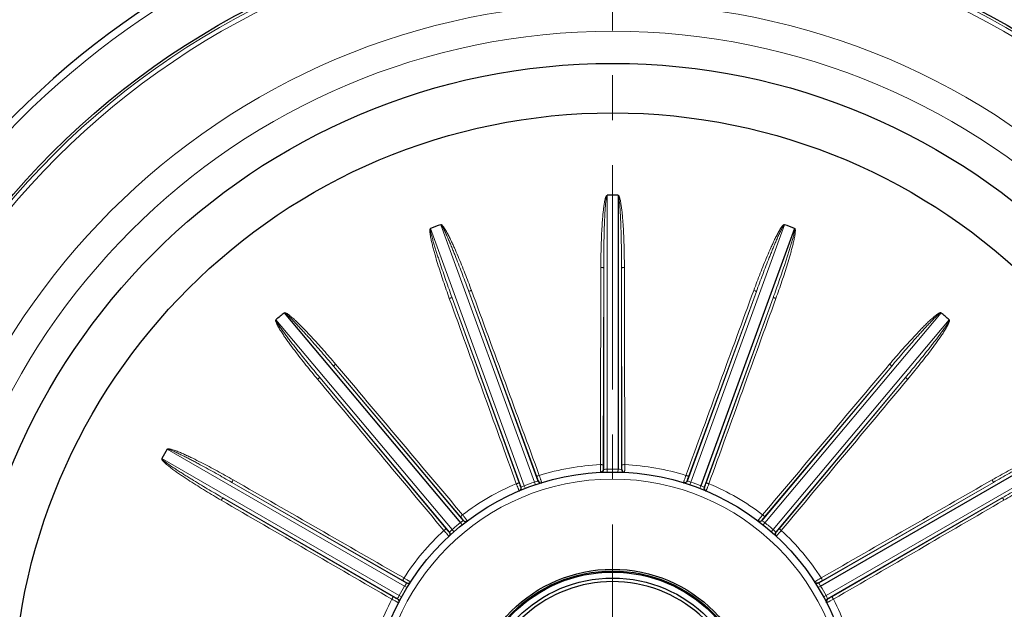
# Model space of a CAD drawing. Units: millimetres. Extents: x 105 to 1292, y 112 to 930.
# Drawn here: x 970 to 1109, y 575 to 658 of the extents above; entities that cross this region are included whole.
import ezdxf

# ---------------------------------------------------------------- set-up
doc = ezdxf.new("R2010")
doc.units = ezdxf.units.MM
doc.linetypes.add('CENTER', pattern=[50.8, 31.75, -6.35, 6.35, -6.35])
for name, color, linetype, lineweight in [('가는선', 4, 'Continuous', 9), ('외형선', 7, 'Continuous', 25), ('중심선', 1, 'CENTER', 18), ('치수선', 2, 'Continuous', 13)]:
    doc.layers.add(name, color=color, linetype=linetype, lineweight=lineweight)
doc.styles.get("Standard").update_dxf_attribs({"font": 'BareunDotumPro1.ttf'})
doc.dimstyles.new('외형도 도면', dxfattribs={"dimscale": 11, "dimtxt": 1, "dimasz": 1, "dimexe": 0.5, "dimexo": 0.5, "dimgap": 0.5, "dimtad": 1, "dimdsep": 46, "dimtxsty": 'Standard', "dimcen": 0, "dimclrd": 256, "dimclre": 256, "dimclrt": 256, "dimazin": 2, "dimtfac": 1, "dimtix": 1, "dimtmove": 0, "dimatfit": 3, "dimfxl": 0, "dimarcsym": 0})

# ---------------------------------------------------------------- blocks, each defined once
blk = doc.blocks.new('*D14')
at = {"layer": 'Defpoints', "color": 0}
for p in [(1093.51, 722.4), (1238.99, 722.4), (1177.71, 428.4)]:
    blk.add_point(p, dxfattribs=at)
at = {"layer": '치수선', "lineweight": -2, "ltscale": 0.05}
for p, q in [((1099.01, 722.4), (1244.49, 722.4)), ((1238.99, 439.4), (1238.99, 711.4)), ((1183.21, 428.4), (1244.49, 428.4))]:
    blk.add_line(p, q, dxfattribs=at)
at = {"layer": '치수선'}
for points in [[(1240.82, 711.4), (1237.15, 711.4), (1238.99, 722.4)], [(1237.15, 439.4), (1240.82, 439.4), (1238.99, 428.4)]]:
    blk.add_solid(points, dxfattribs=at)
at = {"layer": '치수선', "insert": (1227.63, 575.4), "char_height": 11, "attachment_point": 5, "rotation": 90}
blk.add_mtext('294', dxfattribs=at)

msp = doc.modelspace()

# ---------------------------------------------------------------- linework, layer by layer
at = {"layer": '가는선', "linetype": 'Continuous'}
for p, q in [((1052.947, 594.793), (1052.947, 633.524)), ((1029.418, 629.375), (1042.664, 592.98)), ((1064.756, 592.98), (1078.002, 629.375)), ((1041.231, 592.458), (1027.984, 628.853)), ((1052.385, 595.411), (1052.447, 623.272)), ((1052.447, 594.762), (1052.447, 623.272)), ((1054.973, 623.272), (1054.973, 594.762)), ((1054.973, 623.272), (1055.035, 595.411)), ((1033.394, 619.913), (1043.145, 593.121)), ((1033.394, 619.913), (1042.982, 593.753)), ((1064.275, 593.121), (1074.026, 619.913)), ((1064.438, 593.753), (1074.026, 619.913)), ((1040.772, 592.258), (1031.02, 619.049)), ((1040.491, 592.846), (1031.02, 619.049)), ((1076.4, 619.049), (1066.648, 592.258)), ((1076.4, 619.049), (1066.929, 592.846)), ((1075.232, 587.238), (1100.127, 616.907)), ((1031.019, 586.257), (1006.124, 615.926)), ((1101.296, 615.926), (1076.401, 586.257)), ((1014.265, 609.375), (1032.591, 587.535)), ((1014.265, 609.375), (1032.222, 588.072)), ((1074.829, 587.535), (1093.155, 609.375)), ((1075.198, 588.072), (1093.155, 609.375)), ((1030.657, 585.911), (1012.33, 607.752)), ((1030.192, 586.368), (1012.33, 607.752)), ((1095.09, 607.752), (1076.763, 585.911)), ((1095.09, 607.752), (1077.229, 586.368)), ((990.766, 597.623), (1024.308, 578.258)), ((1023.545, 576.937), (990.003, 596.302)), ((1117.417, 596.302), (1083.875, 576.937)), ((1052.447, 594.762), (1052.4, 594.759)), ((1052.947, 594.793), (1052.956, 594.393)), ((1054.473, 594.793), (1054.464, 594.393)), ((999.894, 592.931), (1024.585, 578.675)), ((999.894, 592.931), (1024.054, 579.054)), ((1042.664, 592.98), (1042.793, 592.601)), ((1064.756, 592.98), (1064.627, 592.601)), ((1082.835, 578.675), (1107.526, 592.931)), ((1083.366, 579.054), (1107.526, 592.931)), ((1041.231, 592.458), (1041.376, 592.086)), ((1066.19, 592.458), (1066.044, 592.086)), ((1023.322, 576.488), (998.631, 590.743)), ((1022.729, 576.758), (998.631, 590.743)), ((1108.789, 590.743), (1084.098, 576.488)), ((1108.789, 590.743), (1084.691, 576.758)), ((1031.019, 586.257), (1031.283, 585.956)), ((1032.188, 587.238), (1032.438, 586.926)), ((1075.232, 587.238), (1074.982, 586.926)), ((1076.401, 586.257), (1076.137, 585.956)), ((1024.308, 578.258), (1024.649, 578.051)), ((1083.113, 578.258), (1082.771, 578.051)), ((1023.545, 576.937), (1023.895, 576.745)), ((1083.875, 576.937), (1083.525, 576.745))]:
    msp.add_line(p, q, dxfattribs=at)
for radius in [111.646, 111.027, 100.283, 96.316, 33]:
    msp.add_circle((1053.71, 560.402), radius, dxfattribs=at)
for centre, radius, start, end in [((1053.71, 560.402), 118.5, 95.90688, 174.09312), ((1053.71, 560.402), 118.5, 5.90688, 84.09312), ((1053.71, 560.402), 35.085, 92.82113, 107.17887), ((1100.767, 596.291), 48.791, 180.99394, 181.82787), ((1052.048, 594.761), 0.4, 272.76273, 0.02817), ((1053.373, 584.14), 10.662, 92.28781, 94.97942), ((1053.71, 560.402), 34.4, 88.72919, 91.27081), ((1054.048, 584.145), 10.657, 85.57804, 87.71251), ((1054.045, 584.109), 10.693, 85.02218, 85.57873), ((1055.373, 594.761), 0.4, 179.97186, 267.23736), ((1053.71, 560.402), 35.085, 72.82113, 87.17887), ((1053.71, 560.402), 34.4, 108.72919, 111.27081), ((1045.912, 582.812), 10.674, 105.02208, 107.71069), ((1043.521, 593.258), 0.4, 199.97186, 287.23737), ((1063.899, 593.258), 0.4, 252.76273, 340.02817), ((1110.204, 578.032), 48.791, 160.99394, 161.82787), ((1061.512, 582.825), 10.66, 72.28756, 74.97966), ((1053.71, 560.402), 34.4, 68.72919, 71.27081), ((1053.71, 560.402), 35.085, 112.82113, 127.17887), ((1085.654, 610.221), 48.791, 200.99394, 201.82787), ((1040.396, 592.121), 0.4, 292.76273, 20.02817), ((1045.282, 582.576), 10.681, 113.43853, 114.97802), ((1045.27, 582.604), 10.65, 112.28722, 113.43791), ((1062.141, 582.582), 10.674, 65.02205, 67.71072), ((1067.024, 592.121), 0.4, 159.97186, 247.23736), ((1053.71, 560.402), 35.085, 52.82113, 67.17887), ((1038.717, 578.793), 10.674, 125.02208, 127.71069), ((1032.898, 587.791), 0.4, 219.97186, 307.23737), ((1074.522, 587.791), 0.4, 232.76273, 320.02817), ((1112.827, 557.647), 48.791, 140.99394, 141.82787), ((1068.707, 578.799), 10.667, 52.64281, 54.97898), ((1053.71, 560.402), 35.085, 132.82113, 147.17887), ((1066.688, 618.142), 48.791, 220.99394, 221.82787), ((1030.351, 585.654), 0.4, 312.76273, 40.02817), ((1038.201, 578.361), 10.673, 133.02898, 134.97852), ((1038.174, 578.391), 10.633, 132.28656, 133.02866), ((1053.71, 560.402), 34.4, 128.72919, 131.27081), ((1068.739, 578.841), 10.614, 52.28643, 52.64241), ((1053.71, 560.402), 34.4, 48.72919, 51.27081), ((1069.219, 578.361), 10.674, 45.02205, 47.71072), ((1077.07, 585.654), 0.4, 139.97186, 227.23736), ((1053.71, 560.402), 35.085, 32.82113, 47.17887), ((1108.319, 537.594), 48.791, 120.99394, 121.82787), ((1053.71, 560.402), 34.4, 148.72919, 151.27081), ((1033.331, 572.556), 10.674, 145.02208, 147.71069), ((1024.785, 579.021), 0.4, 239.97186, 327.23738), ((1082.635, 579.021), 0.4, 212.76273, 300.02817), ((1074.09, 572.557), 10.673, 33.02898, 34.97852), ((1074.123, 572.579), 10.633, 32.28656, 33.02866), ((1053.71, 560.402), 34.4, 28.72919, 31.27081), ((1053.71, 560.402), 35.085, 152.82113, 167.17887), ((1046.157, 619.099), 48.791, 240.99394, 241.82787), ((1032.984, 571.979), 10.662, 152.28781, 154.97942), ((1023.122, 576.142), 0.4, 332.76273, 60.02817), ((1074.426, 571.973), 10.674, 25.02205, 27.71072), ((1084.298, 576.142), 0.4, 119.97186, 207.23736), ((1053.71, 560.402), 35.085, 12.82113, 27.17887)]:
    msp.add_arc(centre, radius, start, end, dxfattribs=at)
for points, knots in [([(1052.047, 623.306), (1052.048, 623.738), (1052.054, 624.6), (1052.078, 625.894), (1052.117, 627.187), (1052.173, 628.48), (1052.238, 629.556), (1052.305, 630.416), (1052.364, 631.061), (1052.436, 631.704), (1052.51, 632.238), (1052.585, 632.663), (1052.642, 632.926), (1052.698, 633.135), (1052.741, 633.263), (1052.78, 633.363), (1052.814, 633.422), (1052.842, 633.468), (1052.868, 633.517), (1052.918, 633.523), (1052.943, 633.515)], [0, 0, 0, 0, 0.1250124, 0.2500251, 0.375038, 0.5000514, 0.6250649, 0.6875729, 0.7500813, 0.8125901, 0.8750985, 0.9063547, 0.937611, 0.9532404, 0.9688637, 0.9767089, 0.9844542, 0.988469, 0.9924668, 1, 1, 1, 1]), ([(1052.447, 623.272), (1052.448, 623.701), (1052.451, 624.557), (1052.464, 625.842), (1052.486, 627.127), (1052.512, 628.197), (1052.538, 629.053), (1052.561, 629.695), (1052.589, 630.337), (1052.621, 630.979), (1052.653, 631.513), (1052.684, 631.94), (1052.711, 632.26), (1052.741, 632.58), (1052.772, 632.846), (1052.802, 633.058), (1052.829, 633.216), (1052.86, 633.348), (1052.889, 633.447), (1052.922, 633.498), (1052.947, 633.506)], [0, 0, 0, 0, 0.1250181, 0.2500362, 0.3750543, 0.5000725, 0.5625817, 0.625091, 0.6876003, 0.7501096, 0.8126188, 0.8438736, 0.8751284, 0.9063832, 0.9376376, 0.953265, 0.9688922, 0.9845145, 0.9923431, 1, 1, 1, 1]), ([(1054.475, 633.505), (1054.501, 633.498), (1054.532, 633.444), (1054.56, 633.345), (1054.592, 633.213), (1054.618, 633.055), (1054.649, 632.843), (1054.679, 632.577), (1054.71, 632.258), (1054.736, 631.938), (1054.767, 631.511), (1054.799, 630.976), (1054.832, 630.335), (1054.859, 629.693), (1054.882, 629.051), (1054.909, 628.196), (1054.934, 627.125), (1054.956, 625.841), (1054.969, 624.557), (1054.972, 623.7), (1054.973, 623.272)], [0, 0, 0, 0, 0.0076483, 0.01547, 0.0310922, 0.0467191, 0.0623469, 0.0936018, 0.1248571, 0.1561124, 0.1873677, 0.249878, 0.3123883, 0.3748986, 0.437409, 0.4999192, 0.6249395, 0.7499597, 0.8749799, 1, 1, 1, 1]), ([(1054.512, 633.523), (1054.539, 633.525), (1054.579, 633.471), (1054.617, 633.406), (1054.652, 633.333), (1054.69, 633.232), (1054.731, 633.104), (1054.785, 632.896), (1054.841, 632.633), (1054.896, 632.315), (1054.944, 631.996), (1055, 631.57), (1055.058, 631.036), (1055.117, 630.393), (1055.183, 629.536), (1055.248, 628.463), (1055.304, 627.175), (1055.342, 625.886), (1055.366, 624.596), (1055.373, 623.736), (1055.374, 623.306)], [0, 0, 0, 0, 0.0077179, 0.0154977, 0.023326, 0.0311423, 0.0467726, 0.0624024, 0.0936581, 0.1249138, 0.1561691, 0.1874239, 0.2499316, 0.3124389, 0.3749458, 0.4999573, 0.6249684, 0.7499792, 0.8749897, 1, 1, 1, 1]), ([(1029.424, 629.359), (1029.476, 629.361), (1029.549, 629.251), (1029.633, 629.129), (1029.713, 628.986), (1029.814, 628.798), (1029.934, 628.558), (1030.072, 628.268), (1030.206, 627.977), (1030.382, 627.586), (1030.595, 627.095), (1030.845, 626.503), (1031.09, 625.909), (1031.331, 625.314), (1031.649, 624.518), (1032.039, 623.521), (1032.499, 622.321), (1032.95, 621.119), (1033.247, 620.315), (1033.394, 619.913)], [0, 0, 0, 0, 0.0151717, 0.0307955, 0.0464269, 0.0620595, 0.0933241, 0.1245889, 0.1558538, 0.1871187, 0.2496481, 0.3121776, 0.3747071, 0.4372366, 0.499766, 0.6248245, 0.7498831, 0.8749416, 1, 1, 1, 1]), ([(1029.428, 629.369), (1029.447, 629.386), (1029.497, 629.394), (1029.539, 629.359), (1029.579, 629.323), (1029.631, 629.279), (1029.703, 629.198), (1029.787, 629.093), (1029.91, 628.916), (1030.054, 628.688), (1030.269, 628.314), (1030.522, 627.838), (1030.809, 627.258), (1031.085, 626.673), (1031.441, 625.888), (1031.87, 624.899), (1032.365, 623.704), (1032.844, 622.502), (1033.309, 621.295), (1033.61, 620.487), (1033.759, 620.082)], [0, 0, 0, 0, 0.0075482, 0.0115204, 0.015568, 0.0233234, 0.0311557, 0.0467842, 0.0624155, 0.0936708, 0.1249262, 0.1874329, 0.2499399, 0.3124466, 0.3749528, 0.4999628, 0.6249726, 0.749982, 0.8749911, 1, 1, 1, 1]), ([(1073.662, 620.082), (1073.81, 620.487), (1074.111, 621.295), (1074.576, 622.503), (1075.055, 623.705), (1075.55, 624.9), (1075.979, 625.889), (1076.336, 626.675), (1076.612, 627.26), (1076.899, 627.84), (1077.152, 628.316), (1077.368, 628.69), (1077.511, 628.918), (1077.635, 629.095), (1077.72, 629.2), (1077.79, 629.281), (1077.842, 629.325), (1077.885, 629.358), (1077.926, 629.396), (1077.975, 629.384), (1077.995, 629.368)], [0, 0, 0, 0, 0.1250122, 0.2500246, 0.3750373, 0.5000504, 0.6250637, 0.6875716, 0.7500798, 0.8125885, 0.8750968, 0.906353, 0.9376091, 0.9532386, 0.9688619, 0.9767067, 0.9844528, 0.9884669, 0.9924638, 1, 1, 1, 1]), ([(1074.026, 619.913), (1074.173, 620.315), (1074.47, 621.119), (1074.921, 622.321), (1075.381, 623.521), (1075.771, 624.518), (1076.089, 625.314), (1076.33, 625.909), (1076.575, 626.503), (1076.825, 627.095), (1077.039, 627.586), (1077.214, 627.977), (1077.348, 628.268), (1077.486, 628.558), (1077.606, 628.798), (1077.707, 628.987), (1077.786, 629.126), (1077.861, 629.239), (1077.922, 629.323), (1077.97, 629.359), (1077.996, 629.359)], [0, 0, 0, 0, 0.125018, 0.250036, 0.375054, 0.5000721, 0.5625813, 0.6250905, 0.6875997, 0.750109, 0.8126181, 0.8438729, 0.8751277, 0.9063824, 0.9376367, 0.9532642, 0.9688914, 0.9845136, 0.9923421, 1, 1, 1, 1]), ([(1030.632, 618.944), (1030.485, 619.351), (1030.195, 620.166), (1029.774, 621.394), (1029.367, 622.626), (1028.977, 623.864), (1028.67, 624.901), (1028.438, 625.734), (1028.273, 626.362), (1028.12, 626.993), (1028.008, 627.522), (1027.934, 627.948), (1027.898, 628.216), (1027.881, 628.432), (1027.88, 628.567), (1027.885, 628.676), (1027.901, 628.753), (1027.922, 628.84), (1027.982, 628.855), (1028.009, 628.862)], [0, 0, 0, 0, 0.1249902, 0.2499807, 0.3749715, 0.4999626, 0.6249539, 0.6874509, 0.7499482, 0.8124458, 0.8749431, 0.9061938, 0.9374444, 0.9530723, 0.9686969, 0.97652, 0.9843437, 0.9920226, 1, 1, 1, 1]), ([(1031.02, 619.049), (1030.875, 619.451), (1030.585, 620.258), (1030.158, 621.469), (1029.738, 622.684), (1029.397, 623.698), (1029.129, 624.512), (1028.931, 625.123), (1028.737, 625.736), (1028.548, 626.35), (1028.396, 626.863), (1028.279, 627.275), (1028.194, 627.585), (1028.113, 627.896), (1028.051, 628.156), (1028.007, 628.366), (1027.978, 628.523), (1027.963, 628.658), (1027.956, 628.762), (1027.969, 628.82), (1027.99, 628.837)], [0, 0, 0, 0, 0.125018, 0.250036, 0.375054, 0.5000721, 0.5625813, 0.6250905, 0.6875997, 0.750109, 0.8126181, 0.8438729, 0.8751277, 0.9063824, 0.9376367, 0.9532642, 0.9688914, 0.9845136, 0.9923421, 1, 1, 1, 1]), ([(1079.432, 628.834), (1079.453, 628.819), (1079.464, 628.758), (1079.457, 628.655), (1079.441, 628.52), (1079.412, 628.363), (1079.368, 628.153), (1079.306, 627.893), (1079.226, 627.582), (1079.141, 627.273), (1079.024, 626.861), (1078.871, 626.348), (1078.682, 625.734), (1078.489, 625.122), (1078.291, 624.511), (1078.023, 623.697), (1077.681, 622.683), (1077.262, 621.469), (1076.835, 620.257), (1076.546, 619.451), (1076.4, 619.049)], [0, 0, 0, 0, 0.0076483, 0.01547, 0.0310922, 0.0467191, 0.0623469, 0.0936018, 0.1248571, 0.1561124, 0.1873677, 0.249878, 0.3123883, 0.3748986, 0.437409, 0.4999192, 0.6249395, 0.7499597, 0.8749799, 1, 1, 1, 1]), ([(1079.473, 628.839), (1079.498, 628.831), (1079.518, 628.767), (1079.531, 628.694), (1079.539, 628.612), (1079.54, 628.505), (1079.535, 628.37), (1079.515, 628.156), (1079.477, 627.89), (1079.42, 627.573), (1079.356, 627.257), (1079.263, 626.837), (1079.135, 626.315), (1078.971, 625.691), (1078.74, 624.863), (1078.433, 623.833), (1078.045, 622.603), (1077.641, 621.378), (1077.222, 620.158), (1076.934, 619.348), (1076.788, 618.944)], [0, 0, 0, 0, 0.0077179, 0.0154977, 0.023326, 0.0311423, 0.0467726, 0.0624024, 0.0936581, 0.1249138, 0.1561691, 0.1874239, 0.2499316, 0.3124389, 0.3749458, 0.4999573, 0.6249684, 0.7499792, 0.8749897, 1, 1, 1, 1]), ([(1052.447, 623.272), (1052.446, 623.276), (1052.433, 623.281), (1052.395, 623.29), (1052.312, 623.298), (1052.191, 623.305), (1052.097, 623.306), (1052.047, 623.306)], [0, 0, 0, 0, 0.0285575, 0.0899255, 0.3079078, 0.627307, 1, 1, 1, 1]), ([(1054.973, 623.272), (1054.974, 623.276), (1054.988, 623.281), (1055.025, 623.29), (1055.108, 623.298), (1055.23, 623.305), (1055.323, 623.306), (1055.374, 623.306)], [0, 0, 0, 0, 0.0285575, 0.0899255, 0.3079079, 0.6273072, 1, 1, 1, 1]), ([(1033.394, 619.913), (1033.393, 619.916), (1033.405, 619.926), (1033.437, 619.947), (1033.512, 619.983), (1033.624, 620.031), (1033.711, 620.065), (1033.759, 620.082)], [0, 0, 0, 0, 0.0285575, 0.0899255, 0.3079079, 0.6273072, 1, 1, 1, 1]), ([(1074.026, 619.913), (1074.027, 619.916), (1074.015, 619.926), (1073.983, 619.947), (1073.908, 619.983), (1073.796, 620.031), (1073.709, 620.065), (1073.662, 620.082)], [0, 0, 0, 0, 0.0285575, 0.0899255, 0.3079078, 0.627307, 1, 1, 1, 1]), ([(1031.02, 619.049), (1031.018, 619.052), (1031.004, 619.052), (1030.965, 619.048), (1030.884, 619.027), (1030.768, 618.992), (1030.679, 618.961), (1030.632, 618.944)], [0, 0, 0, 0, 0.0285575, 0.0899255, 0.3079078, 0.627307, 1, 1, 1, 1]), ([(1076.4, 619.049), (1076.402, 619.052), (1076.416, 619.052), (1076.455, 619.048), (1076.536, 619.027), (1076.652, 618.992), (1076.741, 618.961), (1076.788, 618.944)], [0, 0, 0, 0, 0.0285575, 0.0899255, 0.3079079, 0.6273072, 1, 1, 1, 1]), ([(1007.307, 616.894), (1007.331, 616.905), (1007.39, 616.883), (1007.475, 616.826), (1007.584, 616.745), (1007.705, 616.641), (1007.865, 616.498), (1008.059, 616.314), (1008.288, 616.089), (1008.514, 615.861), (1008.812, 615.553), (1009.18, 615.165), (1009.617, 614.694), (1010.051, 614.22), (1010.481, 613.744), (1011.051, 613.105), (1011.759, 612.302), (1012.601, 611.332), (1013.436, 610.356), (1013.989, 609.703), (1014.265, 609.375)], [0, 0, 0, 0, 0.007674, 0.015489, 0.0311116, 0.0467383, 0.0623658, 0.0936201, 0.1248748, 0.1561295, 0.1873842, 0.2498932, 0.3124022, 0.3749113, 0.4374203, 0.4999294, 0.6249471, 0.7499647, 0.8749824, 1, 1, 1, 1]), ([(1007.323, 616.931), (1007.342, 616.95), (1007.407, 616.934), (1007.503, 616.901), (1007.625, 616.838), (1007.76, 616.751), (1007.936, 616.627), (1008.147, 616.461), (1008.394, 616.253), (1008.635, 616.039), (1008.952, 615.749), (1009.34, 615.377), (1009.798, 614.923), (1010.4, 614.309), (1011.139, 613.528), (1012.01, 612.577), (1012.868, 611.615), (1013.715, 610.642), (1014.273, 609.988), (1014.55, 609.659)], [0, 0, 0, 0, 0.0077817, 0.0155089, 0.0311554, 0.0467869, 0.0624163, 0.0936716, 0.1249268, 0.1561816, 0.1874359, 0.2499427, 0.3124491, 0.3749551, 0.4999647, 0.624974, 0.749983, 0.8749916, 1, 1, 1, 1]), ([(1092.87, 609.659), (1093.148, 609.989), (1093.707, 610.645), (1094.557, 611.621), (1095.419, 612.587), (1096.293, 613.54), (1097.034, 614.323), (1097.638, 614.939), (1098.098, 615.395), (1098.566, 615.841), (1098.966, 616.203), (1099.297, 616.48), (1099.51, 616.645), (1099.686, 616.769), (1099.802, 616.839), (1099.896, 616.891), (1099.96, 616.915), (1100.011, 616.932), (1100.062, 616.953), (1100.105, 616.925), (1100.118, 616.903)], [0, 0, 0, 0, 0.1250122, 0.2500246, 0.3750373, 0.5000504, 0.6250637, 0.6875716, 0.7500798, 0.8125885, 0.8750968, 0.906353, 0.9376091, 0.9532386, 0.9688619, 0.9767067, 0.9844528, 0.9884669, 0.9924638, 1, 1, 1, 1]), ([(1093.155, 609.375), (1093.431, 609.703), (1093.984, 610.357), (1094.82, 611.332), (1095.662, 612.303), (1096.37, 613.106), (1096.94, 613.745), (1097.371, 614.222), (1097.804, 614.696), (1098.242, 615.167), (1098.61, 615.555), (1098.908, 615.863), (1099.134, 616.091), (1099.363, 616.316), (1099.557, 616.5), (1099.717, 616.643), (1099.839, 616.747), (1099.948, 616.828), (1100.034, 616.886), (1100.092, 616.903), (1100.116, 616.894)], [0, 0, 0, 0, 0.125018, 0.250036, 0.375054, 0.5000721, 0.5625813, 0.6250905, 0.6875997, 0.750109, 0.8126181, 0.8438729, 0.8751277, 0.9063824, 0.9376367, 0.9532642, 0.9688914, 0.9845136, 0.9923421, 1, 1, 1, 1]), ([(1012.001, 607.52), (1011.725, 607.851), (1011.175, 608.516), (1010.362, 609.523), (1009.561, 610.538), (1008.773, 611.565), (1008.131, 612.431), (1007.629, 613.133), (1007.26, 613.665), (1006.902, 614.203), (1006.615, 614.66), (1006.4, 615.034), (1006.274, 615.272), (1006.183, 615.468), (1006.134, 615.594), (1006.099, 615.695), (1006.087, 615.762), (1006.079, 615.816), (1006.067, 615.87), (1006.102, 615.907), (1006.126, 615.916)], [0, 0, 0, 0, 0.1250122, 0.2500246, 0.3750373, 0.5000504, 0.6250637, 0.6875716, 0.7500798, 0.8125885, 0.8750968, 0.906353, 0.9376091, 0.9532386, 0.9688619, 0.9767067, 0.9844528, 0.9884669, 0.9924638, 1, 1, 1, 1]), ([(1012.33, 607.752), (1012.056, 608.08), (1011.508, 608.739), (1010.692, 609.731), (1009.882, 610.729), (1009.214, 611.566), (1008.684, 612.238), (1008.289, 612.745), (1007.898, 613.254), (1007.51, 613.767), (1007.191, 614.197), (1006.94, 614.544), (1006.755, 614.806), (1006.573, 615.071), (1006.425, 615.294), (1006.312, 615.476), (1006.231, 615.614), (1006.171, 615.735), (1006.128, 615.83), (1006.121, 615.89), (1006.135, 615.913)], [0, 0, 0, 0, 0.125018, 0.250036, 0.375054, 0.5000721, 0.5625813, 0.6250905, 0.6875997, 0.750109, 0.8126181, 0.8438729, 0.8751277, 0.9063824, 0.9376367, 0.9532642, 0.9688914, 0.9845136, 0.9923421, 1, 1, 1, 1]), ([(1101.285, 615.913), (1101.313, 615.869), (1101.255, 615.75), (1101.191, 615.616), (1101.107, 615.476), (1100.995, 615.294), (1100.847, 615.071), (1100.665, 614.806), (1100.48, 614.544), (1100.229, 614.197), (1099.91, 613.767), (1099.523, 613.254), (1099.131, 612.745), (1098.736, 612.238), (1098.206, 611.566), (1097.538, 610.729), (1096.728, 609.731), (1095.912, 608.739), (1095.365, 608.08), (1095.09, 607.752)], [0, 0, 0, 0, 0.0151717, 0.0307955, 0.0464269, 0.0620595, 0.0933241, 0.1245889, 0.1558538, 0.1871187, 0.2496481, 0.3121776, 0.3747071, 0.4372366, 0.499766, 0.6248245, 0.7498831, 0.8749416, 1, 1, 1, 1]), ([(1101.326, 615.901), (1101.347, 615.885), (1101.343, 615.818), (1101.328, 615.718), (1101.286, 615.587), (1101.224, 615.439), (1101.132, 615.244), (1101.005, 615.007), (1100.844, 614.728), (1100.675, 614.453), (1100.444, 614.091), (1100.146, 613.644), (1099.778, 613.114), (1099.277, 612.415), (1098.637, 611.552), (1097.852, 610.529), (1097.053, 609.516), (1096.242, 608.513), (1095.694, 607.85), (1095.419, 607.52)], [0, 0, 0, 0, 0.0077817, 0.0155089, 0.0311554, 0.0467869, 0.0624163, 0.0936716, 0.1249268, 0.1561816, 0.1874359, 0.2499427, 0.3124491, 0.3749551, 0.4999647, 0.624974, 0.749983, 0.8749916, 1, 1, 1, 1]), ([(1014.265, 609.375), (1014.264, 609.379), (1014.271, 609.391), (1014.294, 609.423), (1014.352, 609.482), (1014.441, 609.565), (1014.512, 609.626), (1014.55, 609.659)], [0, 0, 0, 0, 0.0285575, 0.0899255, 0.3079079, 0.6273072, 1, 1, 1, 1]), ([(1093.155, 609.375), (1093.157, 609.379), (1093.149, 609.391), (1093.126, 609.423), (1093.068, 609.482), (1092.979, 609.565), (1092.908, 609.626), (1092.87, 609.659)], [0, 0, 0, 0, 0.0285575, 0.0899255, 0.3079078, 0.627307, 1, 1, 1, 1]), ([(1012.33, 607.752), (1012.327, 607.754), (1012.314, 607.749), (1012.279, 607.732), (1012.21, 607.684), (1012.113, 607.612), (1012.04, 607.553), (1012.001, 607.52)], [0, 0, 0, 0, 0.0285575, 0.0899255, 0.3079078, 0.627307, 1, 1, 1, 1]), ([(1095.09, 607.752), (1095.093, 607.754), (1095.107, 607.749), (1095.141, 607.732), (1095.21, 607.684), (1095.307, 607.612), (1095.38, 607.553), (1095.419, 607.52)], [0, 0, 0, 0, 0.0285575, 0.0899255, 0.3079079, 0.6273072, 1, 1, 1, 1]), ([(990.781, 597.615), (990.82, 597.65), (990.947, 597.613), (991.089, 597.573), (991.242, 597.516), (991.44, 597.437), (991.687, 597.33), (991.979, 597.197), (992.269, 597.059), (992.654, 596.872), (993.133, 596.633), (993.705, 596.341), (994.275, 596.043), (994.842, 595.742), (995.597, 595.337), (996.537, 594.824), (997.66, 594.201), (998.779, 593.569), (999.523, 593.144), (999.894, 592.931)], [0, 0, 0, 0, 0.0151717, 0.0307955, 0.0464269, 0.0620595, 0.0933241, 0.1245889, 0.1558538, 0.1871187, 0.2496481, 0.3121776, 0.3747071, 0.4372366, 0.499766, 0.6248245, 0.7498831, 0.8749416, 1, 1, 1, 1]), ([(990.786, 597.657), (990.798, 597.681), (990.865, 597.688), (990.965, 597.69), (991.102, 597.672), (991.258, 597.637), (991.466, 597.58), (991.721, 597.497), (992.024, 597.386), (992.324, 597.267), (992.721, 597.103), (993.213, 596.886), (993.799, 596.616), (994.574, 596.245), (995.536, 595.764), (996.68, 595.168), (997.816, 594.557), (998.944, 593.933), (999.692, 593.509), (1000.065, 593.295)], [0, 0, 0, 0, 0.0077817, 0.0155089, 0.0311554, 0.0467869, 0.0624163, 0.0936716, 0.1249268, 0.1561816, 0.1874359, 0.2499427, 0.3124491, 0.3749551, 0.4999647, 0.624974, 0.749983, 0.8749916, 1, 1, 1, 1]), ([(1107.355, 593.295), (1108.101, 593.723), (1109.227, 594.354), (1110.742, 595.169), (1111.886, 595.765), (1113.04, 596.342), (1114.013, 596.801), (1114.8, 597.147), (1115.298, 597.35), (1115.702, 597.498), (1116.008, 597.598), (1116.271, 597.665), (1116.454, 597.691), (1116.553, 597.689), (1116.596, 597.68), (1116.644, 597.668), (1116.637, 597.655)], [0, 0, 0, 0, 0.2500023, 0.3750057, 0.5000095, 0.6250135, 0.7500171, 0.8125211, 0.8750248, 0.9062787, 0.9375325, 0.9687817, 0.9844194, 0.9920953, 0.9958033, 1, 1, 1, 1]), ([(1107.526, 592.931), (1107.897, 593.144), (1108.641, 593.57), (1109.761, 594.201), (1110.884, 594.825), (1111.824, 595.338), (1112.579, 595.743), (1113.147, 596.044), (1113.716, 596.341), (1114.288, 596.634), (1114.768, 596.873), (1115.153, 597.06), (1115.443, 597.198), (1115.736, 597.331), (1115.982, 597.437), (1116.18, 597.517), (1116.333, 597.574), (1116.476, 597.615), (1116.601, 597.647), (1116.641, 597.614)], [0, 0, 0, 0, 0.1250589, 0.2501178, 0.3751767, 0.5002357, 0.5627653, 0.625295, 0.6878247, 0.7503544, 0.812884, 0.844149, 0.875414, 0.906679, 0.9379435, 0.9535761, 0.9692083, 0.9848344, 1, 1, 1, 1]), ([(998.401, 590.413), (998.027, 590.631), (997.281, 591.069), (996.169, 591.738), (995.066, 592.421), (993.971, 593.119), (993.069, 593.715), (992.355, 594.205), (991.826, 594.579), (991.303, 594.964), (990.877, 595.297), (990.546, 595.577), (990.347, 595.759), (990.195, 595.913), (990.107, 596.016), (990.041, 596.103), (990.004, 596.172), (989.964, 596.253), (990, 596.302), (990.016, 596.325)], [0, 0, 0, 0, 0.1249902, 0.2499807, 0.3749715, 0.4999626, 0.6249539, 0.6874509, 0.7499482, 0.8124458, 0.8749431, 0.9061938, 0.9374444, 0.9530723, 0.9686969, 0.97652, 0.9843437, 0.9920226, 1, 1, 1, 1]), ([(998.631, 590.743), (998.261, 590.958), (997.521, 591.389), (996.415, 592.043), (995.313, 592.704), (994.399, 593.261), (993.67, 593.712), (993.126, 594.054), (992.584, 594.398), (992.044, 594.747), (991.598, 595.042), (991.243, 595.283), (990.979, 595.465), (990.718, 595.652), (990.503, 595.811), (990.334, 595.944), (990.211, 596.046), (990.112, 596.139), (990.04, 596.214), (990.013, 596.268), (990.018, 596.293)], [0, 0, 0, 0, 0.125018, 0.250036, 0.375054, 0.5000721, 0.5625813, 0.6250905, 0.6875997, 0.750109, 0.8126181, 0.8438729, 0.8751277, 0.9063824, 0.9376367, 0.9532642, 0.9688914, 0.9845136, 0.9923421, 1, 1, 1, 1]), ([(1117.402, 596.293), (1117.413, 596.243), (1117.317, 596.151), (1117.212, 596.047), (1117.085, 595.943), (1116.918, 595.812), (1116.702, 595.652), (1116.441, 595.465), (1116.177, 595.283), (1115.822, 595.042), (1115.376, 594.747), (1114.836, 594.398), (1114.294, 594.054), (1113.75, 593.712), (1113.022, 593.261), (1112.107, 592.704), (1111.006, 592.043), (1109.899, 591.389), (1109.159, 590.958), (1108.789, 590.743)], [0, 0, 0, 0, 0.0151717, 0.0307955, 0.0464269, 0.0620595, 0.0933241, 0.1245889, 0.1558538, 0.1871187, 0.2496481, 0.3121776, 0.3747071, 0.4372366, 0.499766, 0.6248245, 0.7498831, 0.8749416, 1, 1, 1, 1]), ([(1117.412, 596.291), (1117.433, 596.276), (1117.45, 596.227), (1117.422, 596.18), (1117.394, 596.134), (1117.36, 596.075), (1117.292, 595.991), (1117.203, 595.89), (1117.05, 595.737), (1116.851, 595.556), (1116.52, 595.279), (1116.095, 594.948), (1115.574, 594.565), (1115.046, 594.191), (1114.334, 593.704), (1113.435, 593.109), (1112.344, 592.414), (1111.244, 591.734), (1110.135, 591.067), (1109.392, 590.63), (1109.019, 590.413)], [0, 0, 0, 0, 0.0075482, 0.0115204, 0.015568, 0.0233234, 0.0311557, 0.0467842, 0.0624155, 0.0936708, 0.1249262, 0.1874329, 0.2499399, 0.3124466, 0.3749528, 0.4999628, 0.6249726, 0.749982, 0.8749911, 1, 1, 1, 1]), ([(1052.385, 595.411), (1052.384, 595.414), (1052.37, 595.419), (1052.332, 595.429), (1052.249, 595.436), (1052.127, 595.443), (1052.034, 595.445), (1051.983, 595.445)], [0, 0, 0, 0, 0.0285499, 0.0899379, 0.3079964, 0.627434, 1, 1, 1, 1]), ([(1052.02, 594.36), (1052.018, 594.36), (1052.019, 594.373), (1052.015, 594.387), (1052.014, 594.42), (1052.01, 594.483), (1052.006, 594.59), (1052.002, 594.682), (1052.001, 594.735)], [0, 0, 0, 0, 0.0171718, 0.067068, 0.1494125, 0.263247, 0.5794303, 1, 1, 1, 1]), ([(1052.4, 594.759), (1052.396, 594.759), (1052.399, 594.786), (1052.392, 594.814), (1052.392, 594.88), (1052.388, 594.958), (1052.387, 595.057), (1052.385, 595.209), (1052.385, 595.329), (1052.385, 595.411)], [0, 0, 0, 0, 0.0200225, 0.0781087, 0.1721667, 0.2982624, 0.4510436, 0.6239186, 1, 1, 1, 1]), ([(1055.035, 595.411), (1055.036, 595.329), (1055.035, 595.21), (1055.033, 595.058), (1055.032, 594.959), (1055.028, 594.88), (1055.029, 594.814), (1055.021, 594.786), (1055.024, 594.759), (1055.02, 594.759)], [0, 0, 0, 0, 0.3754853, 0.5482506, 0.701035, 0.8272911, 0.9215881, 0.9798853, 1, 1, 1, 1]), ([(1055.035, 595.411), (1055.036, 595.414), (1055.05, 595.419), (1055.088, 595.429), (1055.171, 595.436), (1055.293, 595.443), (1055.387, 595.445), (1055.437, 595.445)], [0, 0, 0, 0, 0.0285501, 0.0899383, 0.307997, 0.6274345, 1, 1, 1, 1]), ([(1055.437, 595.445), (1055.434, 595.309), (1055.43, 595.11), (1055.423, 594.857), (1055.418, 594.693), (1055.413, 594.558), (1055.409, 594.465), (1055.405, 594.412), (1055.404, 594.383), (1055.401, 594.371), (1055.402, 594.36), (1055.4, 594.36)], [0, 0, 0, 0, 0.3755999, 0.5483953, 0.7011947, 0.8274625, 0.9217745, 0.9556207, 0.9800683, 0.994869, 1, 1, 1, 1]), ([(999.894, 592.931), (999.891, 592.933), (999.894, 592.948), (999.905, 592.985), (999.94, 593.061), (999.994, 593.169), (1000.04, 593.251), (1000.065, 593.295)], [0, 0, 0, 0, 0.0285575, 0.0899255, 0.3079079, 0.6273072, 1, 1, 1, 1]), ([(1042.982, 593.753), (1042.982, 593.756), (1042.993, 593.766), (1043.025, 593.787), (1043.101, 593.823), (1043.212, 593.871), (1043.3, 593.905), (1043.347, 593.922)], [0, 0, 0, 0, 0.0285501, 0.0899383, 0.307997, 0.6274345, 1, 1, 1, 1]), ([(1042.982, 593.753), (1043.01, 593.676), (1043.05, 593.564), (1043.1, 593.42), (1043.133, 593.327), (1043.157, 593.251), (1043.179, 593.19), (1043.182, 593.161), (1043.194, 593.137), (1043.19, 593.135)], [0, 0, 0, 0, 0.3754853, 0.5482506, 0.701035, 0.8272911, 0.9215881, 0.9798853, 1, 1, 1, 1]), ([(1043.347, 593.922), (1043.392, 593.793), (1043.455, 593.605), (1043.536, 593.365), (1043.587, 593.209), (1043.628, 593.081), (1043.656, 592.992), (1043.671, 592.94), (1043.68, 592.913), (1043.681, 592.901), (1043.685, 592.89), (1043.683, 592.89)], [0, 0, 0, 0, 0.3755999, 0.5483953, 0.7011947, 0.8274625, 0.9217745, 0.9556207, 0.9800683, 0.994869, 1, 1, 1, 1]), ([(1063.737, 592.89), (1063.735, 592.89), (1063.74, 592.902), (1063.741, 592.917), (1063.751, 592.949), (1063.769, 593.009), (1063.802, 593.111), (1063.83, 593.199), (1063.846, 593.249)], [0, 0, 0, 0, 0.0171718, 0.067068, 0.1494125, 0.263247, 0.5794303, 1, 1, 1, 1]), ([(1064.438, 593.753), (1064.439, 593.756), (1064.427, 593.766), (1064.395, 593.787), (1064.319, 593.823), (1064.208, 593.871), (1064.12, 593.905), (1064.073, 593.922)], [0, 0, 0, 0, 0.0285499, 0.0899379, 0.3079964, 0.627434, 1, 1, 1, 1]), ([(1064.23, 593.135), (1064.226, 593.137), (1064.238, 593.161), (1064.241, 593.19), (1064.263, 593.251), (1064.287, 593.326), (1064.319, 593.42), (1064.37, 593.564), (1064.41, 593.676), (1064.438, 593.753)], [0, 0, 0, 0, 0.0200225, 0.0781087, 0.1721667, 0.2982624, 0.4510436, 0.6239186, 1, 1, 1, 1]), ([(1107.526, 592.931), (1107.529, 592.933), (1107.526, 592.948), (1107.515, 592.985), (1107.481, 593.061), (1107.426, 593.169), (1107.38, 593.251), (1107.355, 593.295)], [0, 0, 0, 0, 0.0285575, 0.0899255, 0.3079078, 0.627307, 1, 1, 1, 1]), ([(1040.491, 592.846), (1040.489, 592.849), (1040.474, 592.849), (1040.435, 592.845), (1040.354, 592.824), (1040.238, 592.789), (1040.149, 592.758), (1040.102, 592.741)], [0, 0, 0, 0, 0.0285499, 0.0899379, 0.3079964, 0.627434, 1, 1, 1, 1]), ([(1040.508, 591.734), (1040.506, 591.733), (1040.502, 591.746), (1040.494, 591.758), (1040.482, 591.789), (1040.456, 591.846), (1040.415, 591.946), (1040.381, 592.031), (1040.361, 592.08)], [0, 0, 0, 0, 0.0171718, 0.067068, 0.1494125, 0.263247, 0.5794303, 1, 1, 1, 1]), ([(1040.728, 592.239), (1040.724, 592.238), (1040.718, 592.264), (1040.701, 592.288), (1040.679, 592.349), (1040.649, 592.422), (1040.614, 592.515), (1040.56, 592.657), (1040.519, 592.769), (1040.491, 592.846)], [0, 0, 0, 0, 0.0200225, 0.0781087, 0.1721667, 0.2982624, 0.4510436, 0.6239186, 1, 1, 1, 1]), ([(1066.929, 592.846), (1066.901, 592.769), (1066.86, 592.657), (1066.807, 592.515), (1066.771, 592.423), (1066.741, 592.35), (1066.719, 592.288), (1066.702, 592.264), (1066.696, 592.238), (1066.692, 592.239)], [0, 0, 0, 0, 0.3754853, 0.5482506, 0.701035, 0.8272911, 0.9215881, 0.9798853, 1, 1, 1, 1]), ([(1067.318, 592.741), (1067.269, 592.614), (1067.197, 592.429), (1067.104, 592.193), (1067.043, 592.041), (1066.993, 591.916), (1066.957, 591.83), (1066.935, 591.781), (1066.924, 591.754), (1066.917, 591.744), (1066.914, 591.733), (1066.912, 591.734)], [0, 0, 0, 0, 0.3755999, 0.5483953, 0.7011947, 0.8274625, 0.9217745, 0.9556207, 0.9800683, 0.994869, 1, 1, 1, 1]), ([(1066.929, 592.846), (1066.931, 592.849), (1066.946, 592.849), (1066.985, 592.845), (1067.066, 592.824), (1067.182, 592.789), (1067.271, 592.758), (1067.318, 592.741)], [0, 0, 0, 0, 0.0285501, 0.0899383, 0.307997, 0.6274345, 1, 1, 1, 1]), ([(998.631, 590.743), (998.628, 590.744), (998.617, 590.735), (998.59, 590.707), (998.541, 590.639), (998.475, 590.537), (998.427, 590.457), (998.401, 590.413)], [0, 0, 0, 0, 0.0285575, 0.0899255, 0.3079078, 0.627307, 1, 1, 1, 1]), ([(1108.789, 590.743), (1108.793, 590.744), (1108.804, 590.735), (1108.831, 590.707), (1108.879, 590.639), (1108.945, 590.537), (1108.994, 590.457), (1109.019, 590.413)], [0, 0, 0, 0, 0.0285575, 0.0899255, 0.3079079, 0.6273072, 1, 1, 1, 1]), ([(1032.222, 588.072), (1032.221, 588.076), (1032.228, 588.088), (1032.251, 588.12), (1032.31, 588.179), (1032.398, 588.262), (1032.469, 588.324), (1032.508, 588.356)], [0, 0, 0, 0, 0.0285501, 0.0899383, 0.307997, 0.6274345, 1, 1, 1, 1]), ([(1032.222, 588.072), (1032.275, 588.01), (1032.351, 587.918), (1032.447, 587.8), (1032.51, 587.724), (1032.558, 587.661), (1032.6, 587.611), (1032.613, 587.584), (1032.632, 587.566), (1032.629, 587.563)], [0, 0, 0, 0, 0.3754853, 0.5482506, 0.701035, 0.8272911, 0.9215881, 0.9798853, 1, 1, 1, 1]), ([(1032.508, 588.356), (1032.593, 588.251), (1032.718, 588.096), (1032.875, 587.897), (1032.977, 587.768), (1033.059, 587.662), (1033.116, 587.588), (1033.148, 587.545), (1033.165, 587.522), (1033.17, 587.511), (1033.178, 587.502), (1033.177, 587.501)], [0, 0, 0, 0, 0.3755999, 0.5483953, 0.7011947, 0.8274625, 0.9217745, 0.9556207, 0.9800683, 0.994869, 1, 1, 1, 1]), ([(1074.244, 587.501), (1074.242, 587.503), (1074.251, 587.512), (1074.257, 587.525), (1074.278, 587.551), (1074.314, 587.602), (1074.381, 587.687), (1074.437, 587.76), (1074.469, 587.801)], [0, 0, 0, 0, 0.0171718, 0.067068, 0.1494125, 0.263247, 0.5794303, 1, 1, 1, 1]), ([(1074.791, 587.563), (1074.788, 587.566), (1074.808, 587.584), (1074.82, 587.611), (1074.862, 587.661), (1074.91, 587.723), (1074.972, 587.8), (1075.069, 587.918), (1075.145, 588.01), (1075.198, 588.072)], [0, 0, 0, 0, 0.0200225, 0.0781087, 0.1721667, 0.2982624, 0.4510436, 0.6239186, 1, 1, 1, 1]), ([(1075.198, 588.072), (1075.2, 588.076), (1075.192, 588.088), (1075.169, 588.12), (1075.11, 588.179), (1075.022, 588.262), (1074.951, 588.324), (1074.912, 588.356)], [0, 0, 0, 0, 0.0285499, 0.0899379, 0.3079964, 0.627434, 1, 1, 1, 1]), ([(1030.192, 586.368), (1030.188, 586.37), (1030.175, 586.365), (1030.14, 586.348), (1030.071, 586.301), (1029.974, 586.228), (1029.901, 586.169), (1029.862, 586.136)], [0, 0, 0, 0, 0.0285499, 0.0899379, 0.3079964, 0.627434, 1, 1, 1, 1]), ([(1030.622, 585.879), (1030.619, 585.876), (1030.604, 585.899), (1030.58, 585.915), (1030.538, 585.966), (1030.485, 586.024), (1030.42, 586.099), (1030.321, 586.214), (1030.244, 586.306), (1030.192, 586.368)], [0, 0, 0, 0, 0.0200225, 0.0781087, 0.1721667, 0.2982624, 0.4510436, 0.6239186, 1, 1, 1, 1]), ([(1077.229, 586.368), (1077.176, 586.306), (1077.099, 586.214), (1077, 586.099), (1076.935, 586.024), (1076.882, 585.966), (1076.84, 585.916), (1076.816, 585.899), (1076.801, 585.876), (1076.798, 585.879)], [0, 0, 0, 0, 0.3754853, 0.5482506, 0.701035, 0.8272911, 0.9215881, 0.9798853, 1, 1, 1, 1]), ([(1077.558, 586.136), (1077.469, 586.034), (1077.338, 585.884), (1077.17, 585.695), (1077.061, 585.572), (1076.97, 585.473), (1076.907, 585.404), (1076.87, 585.365), (1076.851, 585.344), (1076.84, 585.337), (1076.834, 585.328), (1076.832, 585.329)], [0, 0, 0, 0, 0.3755999, 0.5483953, 0.7011947, 0.8274625, 0.9217745, 0.9556207, 0.9800683, 0.994869, 1, 1, 1, 1]), ([(1077.229, 586.368), (1077.232, 586.37), (1077.245, 586.365), (1077.28, 586.348), (1077.349, 586.301), (1077.447, 586.228), (1077.519, 586.169), (1077.558, 586.136)], [0, 0, 0, 0, 0.0285501, 0.0899383, 0.307997, 0.6274345, 1, 1, 1, 1]), ([(1030.588, 585.329), (1030.586, 585.328), (1030.579, 585.338), (1030.567, 585.346), (1030.544, 585.371), (1030.501, 585.416), (1030.429, 585.496), (1030.367, 585.564), (1030.332, 585.604)], [0, 0, 0, 0, 0.0171718, 0.067068, 0.1494125, 0.263247, 0.5794303, 1, 1, 1, 1]), ([(1024.054, 579.054), (1024.052, 579.057), (1024.054, 579.071), (1024.065, 579.108), (1024.1, 579.185), (1024.155, 579.293), (1024.2, 579.375), (1024.225, 579.419)], [0, 0, 0, 0, 0.0285501, 0.0899383, 0.307997, 0.6274345, 1, 1, 1, 1]), ([(1024.054, 579.054), (1024.125, 579.013), (1024.228, 578.953), (1024.359, 578.876), (1024.444, 578.825), (1024.51, 578.783), (1024.567, 578.75), (1024.588, 578.729), (1024.613, 578.718), (1024.61, 578.715)], [0, 0, 0, 0, 0.3754853, 0.5482506, 0.701035, 0.8272911, 0.9215881, 0.9798853, 1, 1, 1, 1]), ([(1024.225, 579.419), (1024.342, 579.349), (1024.512, 579.246), (1024.728, 579.113), (1024.867, 579.027), (1024.981, 578.955), (1025.06, 578.905), (1025.104, 578.875), (1025.129, 578.86), (1025.137, 578.851), (1025.147, 578.846), (1025.146, 578.844)], [0, 0, 0, 0, 0.3755999, 0.5483953, 0.7011947, 0.8274625, 0.9217745, 0.9556207, 0.9800683, 0.994869, 1, 1, 1, 1]), ([(1082.274, 578.844), (1082.273, 578.846), (1082.284, 578.852), (1082.295, 578.862), (1082.323, 578.88), (1082.375, 578.915), (1082.466, 578.972), (1082.544, 579.021), (1082.589, 579.049)], [0, 0, 0, 0, 0.0171718, 0.067068, 0.1494125, 0.263247, 0.5794303, 1, 1, 1, 1]), ([(1082.81, 578.715), (1082.807, 578.718), (1082.832, 578.729), (1082.853, 578.75), (1082.909, 578.782), (1082.976, 578.825), (1083.061, 578.876), (1083.192, 578.953), (1083.295, 579.013), (1083.366, 579.054)], [0, 0, 0, 0, 0.0200225, 0.0781087, 0.1721667, 0.2982624, 0.4510436, 0.6239186, 1, 1, 1, 1]), ([(1083.366, 579.054), (1083.369, 579.057), (1083.366, 579.071), (1083.355, 579.108), (1083.32, 579.185), (1083.265, 579.293), (1083.22, 579.375), (1083.195, 579.419)], [0, 0, 0, 0, 0.0285499, 0.0899379, 0.3079964, 0.627434, 1, 1, 1, 1]), ([(1022.729, 576.758), (1022.725, 576.759), (1022.714, 576.75), (1022.687, 576.722), (1022.639, 576.654), (1022.572, 576.552), (1022.524, 576.471), (1022.499, 576.428)], [0, 0, 0, 0, 0.0285499, 0.0899379, 0.3079964, 0.627434, 1, 1, 1, 1]), ([(1023.301, 576.446), (1023.299, 576.443), (1023.277, 576.459), (1023.249, 576.466), (1023.192, 576.499), (1023.122, 576.535), (1023.036, 576.584), (1022.903, 576.658), (1022.8, 576.717), (1022.729, 576.758)], [0, 0, 0, 0, 0.0200225, 0.0781087, 0.1721667, 0.2982624, 0.4510436, 0.6239186, 1, 1, 1, 1]), ([(1084.922, 576.428), (1084.803, 576.362), (1084.629, 576.266), (1084.405, 576.146), (1084.261, 576.068), (1084.142, 576.005), (1084.06, 575.962), (1084.011, 575.938), (1083.986, 575.925), (1083.974, 575.922), (1083.964, 575.916), (1083.963, 575.918)], [0, 0, 0, 0, 0.3755999, 0.5483953, 0.7011947, 0.8274625, 0.9217745, 0.9556207, 0.9800683, 0.994869, 1, 1, 1, 1]), ([(1084.691, 576.758), (1084.621, 576.718), (1084.517, 576.658), (1084.385, 576.584), (1084.298, 576.536), (1084.228, 576.499), (1084.171, 576.466), (1084.143, 576.459), (1084.121, 576.443), (1084.119, 576.446)], [0, 0, 0, 0, 0.3754853, 0.5482506, 0.701035, 0.8272911, 0.9215881, 0.9798853, 1, 1, 1, 1]), ([(1084.691, 576.758), (1084.695, 576.759), (1084.706, 576.75), (1084.733, 576.722), (1084.781, 576.654), (1084.848, 576.552), (1084.896, 576.471), (1084.922, 576.428)], [0, 0, 0, 0, 0.0285501, 0.0899383, 0.307997, 0.6274345, 1, 1, 1, 1]), ([(1023.457, 575.918), (1023.456, 575.916), (1023.445, 575.923), (1023.431, 575.927), (1023.401, 575.942), (1023.345, 575.97), (1023.25, 576.02), (1023.169, 576.063), (1023.122, 576.088)], [0, 0, 0, 0, 0.0171718, 0.067068, 0.1494125, 0.263247, 0.5794303, 1, 1, 1, 1])]:
    msp.add_open_spline(points, degree=3, knots=knots, dxfattribs=at)
for points in [[(1051.983, 595.445), (1052.005, 604.732), (1052.026, 614.019), (1052.047, 623.306)], [(1055.374, 623.306), (1055.395, 614.019), (1055.416, 604.732), (1055.437, 595.445)], [(1033.759, 620.082), (1036.955, 611.362), (1040.151, 602.642), (1043.347, 593.922)], [(1064.073, 593.922), (1067.269, 602.642), (1070.465, 611.362), (1073.662, 620.082)], [(1040.102, 592.741), (1036.946, 601.475), (1033.789, 610.21), (1030.632, 618.944)], [(1076.788, 618.944), (1073.631, 610.21), (1070.475, 601.475), (1067.318, 592.741)], [(1014.55, 609.659), (1020.536, 602.558), (1026.522, 595.457), (1032.508, 588.356)], [(1074.912, 588.356), (1080.898, 595.457), (1086.884, 602.558), (1092.87, 609.659)], [(1029.862, 586.136), (1023.909, 593.264), (1017.955, 600.392), (1012.001, 607.52)], [(1095.419, 607.52), (1089.465, 600.392), (1083.511, 593.264), (1077.558, 586.136)], [(1000.065, 593.295), (1008.118, 588.669), (1016.172, 584.044), (1024.225, 579.419)], [(1083.195, 579.419), (1091.248, 584.044), (1099.302, 588.669), (1107.355, 593.295)], [(1022.499, 576.428), (1014.466, 581.09), (1006.434, 585.752), (998.401, 590.413)], [(1109.019, 590.413), (1100.986, 585.752), (1092.954, 581.09), (1084.922, 576.428)]]:
    msp.add_open_spline(points, degree=3, dxfattribs=at)
at = {"layer": '외형선', "linetype": 'Continuous'}
for p, q in [((1054.475, 633.524), (1054.473, 594.793)), ((1079.438, 628.852), (1066.19, 592.458)), ((1007.295, 616.908), (1032.188, 587.238)), ((1083.113, 578.258), (1116.655, 597.622)), ((1052.069, 594.362), (1052.02, 594.36)), ((1055.4, 594.36), (1055.353, 594.362)), ((1043.683, 592.89), (1043.639, 592.876)), ((1063.781, 592.876), (1063.737, 592.89)), ((1040.552, 591.753), (1040.508, 591.734)), ((1066.912, 591.734), (1066.869, 591.752)), ((1033.177, 587.501), (1033.14, 587.473)), ((1074.282, 587.472), (1074.244, 587.501)), ((1030.623, 585.362), (1030.588, 585.329)), ((1076.832, 585.329), (1076.798, 585.361)), ((1025.146, 578.844), (1025.121, 578.805)), ((1082.3, 578.804), (1082.274, 578.844)), ((1023.479, 575.96), (1023.457, 575.918)), ((1083.963, 575.918), (1083.942, 575.959))]:
    msp.add_line(p, q, dxfattribs=at)
for radius in [112, 91.782, 84.782, 34, 20.25, 20, 19.85, 19]:
    msp.add_circle((1053.71, 560.402), radius, dxfattribs=at)
for centre, radius, start, end in [((1053.71, 560.402), 119.5, 95.90688, 174.09312), ((1053.71, 560.402), 119.5, 5.90688, 84.09312), ((1053.71, 560.402), 131.5, 120.97375, 139.69622), ((1053.71, 560.402), 73.126, 89.40032, 90.59778), ((1053.71, 560.402), 73.126, 109.40222, 110.59778), ((1053.71, 560.402), 73.126, 69.40032, 70.59778), ((1053.71, 560.402), 73.126, 129.40007, 130.59778), ((1053.71, 560.402), 73.126, 49.40222, 50.59778), ((1053.71, 560.402), 73.126, 149.40222, 150.59778), ((1052.001, 594.751), 0.392, 272.87711, 279.65276), ((1055.419, 594.751), 0.391, 260.60077, 267.12487), ((1043.568, 593.264), 0.391, 280.60077, 287.12487), ((1063.852, 593.264), 0.391, 252.87512, 259.39918), ((1040.356, 592.095), 0.392, 292.87711, 299.65276), ((1067.064, 592.095), 0.391, 240.60077, 247.12487), ((1032.94, 587.813), 0.391, 300.60077, 307.12487), ((1074.48, 587.814), 0.392, 232.87711, 239.65276), ((1030.321, 585.616), 0.392, 312.87711, 319.65276), ((1077.098, 585.616), 0.391, 220.60077, 227.12487), ((1024.818, 579.057), 0.391, 320.60077, 327.12487), ((1053.71, 560.402), 18.5, 195.68035, 164.31965), ((1082.603, 579.057), 0.392, 212.87711, 219.65276), ((1023.108, 576.096), 0.392, 332.87711, 339.65276), ((1084.312, 576.096), 0.391, 200.60077, 207.12487)]:
    msp.add_arc(centre, radius, start, end, dxfattribs=at)
for points, knots in [([(1052.4, 594.759), (1052.4, 594.668), (1052.333, 594.478), (1052.157, 594.38), (1052.066, 594.365)], [0, 0, 0, 0, 0.4998375, 1, 1, 1, 1]), ([(1055.02, 594.759), (1055.02, 594.667), (1055.088, 594.477), (1055.265, 594.38), (1055.355, 594.365)], [0, 0, 0, 0, 0.4998412, 1, 1, 1, 1]), ([(1043.19, 593.135), (1043.221, 593.049), (1043.35, 592.893), (1043.55, 592.862), (1043.64, 592.879)], [0, 0, 0, 0, 0.4998412, 1, 1, 1, 1]), ([(1064.23, 593.135), (1064.199, 593.049), (1064.07, 592.893), (1063.87, 592.862), (1063.78, 592.879)], [0, 0, 0, 0, 0.4998411, 1, 1, 1, 1]), ([(1040.728, 592.239), (1040.76, 592.153), (1040.761, 591.952), (1040.629, 591.8), (1040.55, 591.755)], [0, 0, 0, 0, 0.4998375, 1, 1, 1, 1]), ([(1066.692, 592.239), (1066.66, 592.153), (1066.659, 591.951), (1066.792, 591.799), (1066.872, 591.754)], [0, 0, 0, 0, 0.4998412, 1, 1, 1, 1]), ([(1032.629, 587.563), (1032.688, 587.493), (1032.862, 587.39), (1033.06, 587.43), (1033.14, 587.476)], [0, 0, 0, 0, 0.4998412, 1, 1, 1, 1]), ([(1074.791, 587.563), (1074.732, 587.493), (1074.559, 587.391), (1074.361, 587.429), (1074.282, 587.476)], [0, 0, 0, 0, 0.4998375, 1, 1, 1, 1]), ([(1030.622, 585.879), (1030.681, 585.809), (1030.751, 585.62), (1030.679, 585.432), (1030.62, 585.363)], [0, 0, 0, 0, 0.4998375, 1, 1, 1, 1]), ([(1076.798, 585.879), (1076.739, 585.809), (1076.668, 585.619), (1076.741, 585.431), (1076.801, 585.361)], [0, 0, 0, 0, 0.4998412, 1, 1, 1, 1]), ([(1024.61, 578.715), (1024.69, 578.669), (1024.889, 578.632), (1025.062, 578.737), (1025.12, 578.808)], [0, 0, 0, 0, 0.4998412, 1, 1, 1, 1]), ([(1082.81, 578.715), (1082.73, 578.669), (1082.532, 578.632), (1082.36, 578.736), (1082.301, 578.807)], [0, 0, 0, 0, 0.4998375, 1, 1, 1, 1]), ([(1023.301, 576.446), (1023.38, 576.401), (1023.511, 576.247), (1023.507, 576.046), (1023.475, 575.96)], [0, 0, 0, 0, 0.4998375, 1, 1, 1, 1]), ([(1084.119, 576.446), (1084.04, 576.4), (1083.909, 576.246), (1083.913, 576.044), (1083.945, 575.958)], [0, 0, 0, 0, 0.4998412, 1, 1, 1, 1])]:
    msp.add_open_spline(points, degree=3, knots=knots, dxfattribs=at)
at = {"layer": '중심선'}
msp.add_line((1053.71, 739.402), (1053.71, 411.402), dxfattribs=at)

# ---------------------------------------------------------------- dimensions: what is measured, and where the dimension line sits
at = {"layer": '치수선', "ltscale": 0.05}
dim = msp.add_linear_dim(base=(1238.987, 722.402), p1=(1177.71, 428.402), p2=(1093.51, 722.402), angle=90, dimstyle='외형도 도면', override={"dimtmove": 0}, dxfattribs=at)
dim.commit()
dim.dimension.update_dxf_attribs({"geometry": '*D14', "text_midpoint": (1238.987, 575.402), "dimtype": 160})

doc.saveas('drawing.dxf')
